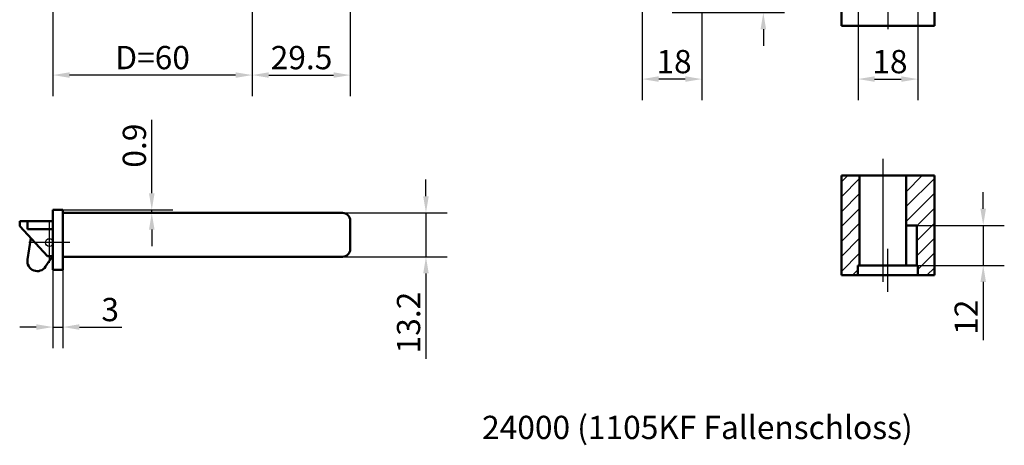
# Model space of a CAD drawing. Units: millimetres. Extents: x 16 to 394, y 120 to 500.
# Drawn here: x 55 to 352, y 120 to 248 of the extents above; entities that cross this region are included whole.
import ezdxf

# ---------------------------------------------------------------- set-up
doc = ezdxf.new("R2010")
doc.units = ezdxf.units.MM
doc.header["$LTSCALE"] = 2
for name, color, linetype, lineweight in [('Bemaßungen(DIN)', 7, 'Continuous', 25), ('Mittellinie(DIN)', 7, 'Continuous', 25), ('Mittelpunktmarkierung(DIN)', 7, 'Continuous', 25), ('Schraffur', 7, 'Continuous', 9), ('Sichtbare Kanten(DIN)', 7, 'Continuous', 50), ('Skizziergeometrie(DIN)', 7, 'Continuous', 50), ('Symbole(DIN)', 7, 'Continuous', 25)]:
    doc.layers.add(name, color=color, linetype=linetype, lineweight=lineweight)
doc.styles.add('Aktuell-DIN', font='arial.ttf')
doc.styles.add('STANDARD-DIN~0', font='arial.ttf')
doc.dimstyles.new('STANDARD-DIN - Methode 2b', dxfattribs={"dimscale": 2, "dimtxt": 3.5, "dimasz": 2.5, "dimexe": 3.175, "dimexo": 0, "dimgap": 0.8, "dimtad": 1, "dimtoh": 1, "dimrnd": 1e-08, "dimdsep": 46, "dimtxsty": 'STANDARD-DIN~0', "dimcen": 0.09, "dimdle": 10, "dimclrd": 7, "dimclre": 7, "dimclrt": 250, "dimadec": 0, "dimazin": 2, "dimtfac": 0.714286, "dimtmove": 0, "dimatfit": 3, "dimfxl": 1, "dimtolj": 1, "dimlwd": 25, "dimlwe": 25, "dimarcsym": 0})
pattern_1 = [(45, (0, 0), (-2.245064, 2.245064), [])]

# ---------------------------------------------------------------- blocks, each defined once
blk = doc.blocks.new('*D32')
at = {"layer": 'Bemaßungen(DIN)', "color": 7, "linetype": 'Continuous', "lineweight": 25, "transparency": 16777216}
for p, q in [((95.12, 196.03), (95.12, 218.09)), ((68.35, 191.03), (101.47, 191.03)), ((95.12, 190.13), (95.12, 191.03)), ((95.12, 185.13), (95.12, 180.13))]:
    blk.add_line(p, q, dxfattribs=at)
at = {"layer": 'Bemaßungen(DIN)', "color": 7, "linetype": 'Continuous', "transparency": 16777216}
for points in [[(94.28, 196.03), (95.95, 196.03), (95.12, 191.03)], [(94.28, 185.13), (95.95, 185.13), (95.12, 190.13)]]:
    blk.add_solid(points, dxfattribs=at)
at = {"layer": 'Defpoints', "color": 0, "linetype": 'Continuous', "transparency": 16777216}
for p in [(68.35, 191.03), (95.12, 190.13), (95.12, 190.13)]:
    blk.add_point(p, dxfattribs=at)
at = {"layer": 'Bemaßungen(DIN)', "color": 250, "linetype": 'Continuous', "lineweight": 25, "true_color": 0x3f3f3f, "transparency": 16777216, "insert": (86.37, 203.73), "char_height": 7, "attachment_point": 1, "rotation": 90, "style": 'STANDARD-DIN~0'}
blk.add_mtext('\\A1;0.9', dxfattribs=at)
blk = doc.blocks.new('*D33')
at = {"layer": 'Bemaßungen(DIN)', "color": 7, "linetype": 'Continuous', "lineweight": 25, "transparency": 16777216}
for p, q in [((65.35, 173.03), (65.35, 149.45)), ((68.35, 173.03), (68.35, 149.45)), ((60.35, 155.8), (55.35, 155.8)), ((65.35, 155.8), (68.35, 155.8)), ((73.35, 155.8), (86.13, 155.8))]:
    blk.add_line(p, q, dxfattribs=at)
at = {"layer": 'Bemaßungen(DIN)', "color": 7, "linetype": 'Continuous', "transparency": 16777216}
for points in [[(60.35, 156.64), (60.35, 154.97), (65.35, 155.8)], [(73.35, 156.64), (73.35, 154.97), (68.35, 155.8)]]:
    blk.add_solid(points, dxfattribs=at)
at = {"layer": 'Defpoints', "color": 0, "linetype": 'Continuous', "transparency": 16777216}
for p in [(65.35, 173.03), (68.35, 173.03), (65.35, 155.8)]:
    blk.add_point(p, dxfattribs=at)
at = {"layer": 'Bemaßungen(DIN)', "color": 250, "linetype": 'Continuous', "lineweight": 25, "true_color": 0x3f3f3f, "transparency": 16777216, "insert": (79.95, 164.56), "char_height": 7, "attachment_point": 1, "style": 'STANDARD-DIN~0'}
blk.add_mtext('\\A1;3', dxfattribs=at)
blk = doc.blocks.new('*D34')
at = {"layer": 'Bemaßungen(DIN)', "color": 7, "linetype": 'Continuous', "lineweight": 25, "transparency": 16777216}
for p, q in [((177.67, 195.13), (177.67, 200.13)), ((136.85, 190.13), (184.02, 190.13)), ((177.67, 190.13), (177.67, 176.93)), ((136.85, 176.93), (184.02, 176.93)), ((177.67, 171.93), (177.67, 146.27))]:
    blk.add_line(p, q, dxfattribs=at)
at = {"layer": 'Bemaßungen(DIN)', "color": 7, "linetype": 'Continuous', "transparency": 16777216}
for points in [[(176.84, 195.13), (178.5, 195.13), (177.67, 190.13)], [(176.84, 171.93), (178.5, 171.93), (177.67, 176.93)]]:
    blk.add_solid(points, dxfattribs=at)
at = {"layer": 'Defpoints', "color": 0, "linetype": 'Continuous', "transparency": 16777216}
for p in [(136.85, 190.13), (177.67, 190.13), (136.85, 176.93)]:
    blk.add_point(p, dxfattribs=at)
at = {"layer": 'Bemaßungen(DIN)', "color": 250, "linetype": 'Continuous', "lineweight": 25, "true_color": 0x3f3f3f, "transparency": 16777216, "insert": (168.92, 147.87), "char_height": 7, "attachment_point": 1, "rotation": 90, "style": 'STANDARD-DIN~0'}
blk.add_mtext('\\A1;13.2', dxfattribs=at)
blk = doc.blocks.new('*D35')
at = {"layer": 'Bemaßungen(DIN)', "color": 7, "linetype": 'Continuous', "lineweight": 25, "transparency": 16777216}
for p, q in [((125.35, 315.36), (125.35, 225.24)), ((65.35, 259.36), (65.35, 225.24)), ((120.35, 231.59), (70.35, 231.59))]:
    blk.add_line(p, q, dxfattribs=at)
at = {"layer": 'Bemaßungen(DIN)', "color": 7, "linetype": 'Continuous', "transparency": 16777216}
for points in [[(70.35, 232.42), (70.35, 230.76), (65.35, 231.59)], [(120.35, 232.42), (120.35, 230.76), (125.35, 231.59)]]:
    blk.add_solid(points, dxfattribs=at)
at = {"layer": 'Defpoints', "color": 0, "linetype": 'Continuous', "transparency": 16777216}
for p in [(125.35, 315.36), (65.35, 259.36), (65.35, 231.59)]:
    blk.add_point(p, dxfattribs=at)
at = {"layer": 'Bemaßungen(DIN)', "color": 250, "linetype": 'Continuous', "lineweight": 25, "true_color": 0x3f3f3f, "transparency": 16777216, "insert": (84.13, 240.34), "char_height": 7, "attachment_point": 1, "style": 'STANDARD-DIN~0'}
blk.add_mtext('\\A1;D=60', dxfattribs=at)
blk = doc.blocks.new('*D36')
at = {"layer": 'Bemaßungen(DIN)', "color": 7, "linetype": 'Continuous', "lineweight": 25, "transparency": 16777216}
for p, q in [((125.35, 315.36), (125.35, 225.24)), ((154.85, 303.36), (154.85, 225.24)), ((130.35, 231.59), (149.85, 231.59))]:
    blk.add_line(p, q, dxfattribs=at)
at = {"layer": 'Bemaßungen(DIN)', "color": 7, "linetype": 'Continuous', "transparency": 16777216}
for points in [[(130.35, 232.42), (130.35, 230.76), (125.35, 231.59)], [(149.85, 232.42), (149.85, 230.76), (154.85, 231.59)]]:
    blk.add_solid(points, dxfattribs=at)
at = {"layer": 'Defpoints', "color": 0, "linetype": 'Continuous', "transparency": 16777216}
for p in [(125.35, 315.36), (154.85, 303.36), (154.85, 231.59)]:
    blk.add_point(p, dxfattribs=at)
at = {"layer": 'Bemaßungen(DIN)', "color": 250, "linetype": 'Continuous', "lineweight": 25, "true_color": 0x3f3f3f, "transparency": 16777216, "insert": (130.92, 240.34), "char_height": 7, "attachment_point": 1, "style": 'STANDARD-DIN~0'}
blk.add_mtext('\\A1;29.5', dxfattribs=at)
blk = doc.blocks.new('*D38')
at = {"layer": 'Bemaßungen(DIN)', "color": 7, "linetype": 'Continuous', "lineweight": 25, "transparency": 16777216}
for p, q in [((279.24, 264.36), (279.24, 269.36)), ((246.99, 259.36), (285.59, 259.36)), ((279.24, 250.36), (279.24, 259.36)), ((251.74, 250.36), (285.59, 250.36)), ((279.24, 245.36), (279.24, 240.36))]:
    blk.add_line(p, q, dxfattribs=at)
at = {"layer": 'Bemaßungen(DIN)', "color": 7, "linetype": 'Continuous', "transparency": 16777216}
for points in [[(278.4, 264.36), (280.07, 264.36), (279.24, 259.36)], [(278.4, 245.36), (280.07, 245.36), (279.24, 250.36)]]:
    blk.add_solid(points, dxfattribs=at)
at = {"layer": 'Defpoints', "color": 0, "linetype": 'Continuous', "transparency": 16777216}
for p in [(246.99, 259.36), (279.24, 259.36), (251.74, 250.36)]:
    blk.add_point(p, dxfattribs=at)
at = {"layer": 'Bemaßungen(DIN)', "color": 250, "linetype": 'Continuous', "lineweight": 25, "true_color": 0x3f3f3f, "transparency": 16777216, "insert": (270.49, 252.56), "char_height": 7, "attachment_point": 1, "rotation": 90, "style": 'STANDARD-DIN~0'}
blk.add_mtext('\\A1;9', dxfattribs=at)
blk = doc.blocks.new('*D41')
at = {"layer": 'Bemaßungen(DIN)', "color": 7, "linetype": 'Continuous', "lineweight": 25, "transparency": 16777216}
for p, q in [((242.74, 259.36), (242.74, 224.03)), ((260.74, 259.36), (260.74, 224.03)), ((255.74, 230.38), (247.74, 230.38))]:
    blk.add_line(p, q, dxfattribs=at)
at = {"layer": 'Bemaßungen(DIN)', "color": 7, "linetype": 'Continuous', "transparency": 16777216}
for points in [[(247.74, 231.22), (247.74, 229.55), (242.74, 230.38)], [(255.74, 231.22), (255.74, 229.55), (260.74, 230.38)]]:
    blk.add_solid(points, dxfattribs=at)
at = {"layer": 'Defpoints', "color": 0, "linetype": 'Continuous', "transparency": 16777216}
for p in [(242.74, 259.36), (260.74, 259.36), (242.74, 230.38)]:
    blk.add_point(p, dxfattribs=at)
at = {"layer": 'Bemaßungen(DIN)', "color": 250, "linetype": 'Continuous', "lineweight": 25, "true_color": 0x3f3f3f, "transparency": 16777216, "insert": (247.05, 239.13), "char_height": 7, "attachment_point": 1, "style": 'STANDARD-DIN~0'}
blk.add_mtext('\\A1;18', dxfattribs=at)
blk = doc.blocks.new('*D48')
at = {"layer": 'Bemaßungen(DIN)', "color": 7, "linetype": 'Continuous', "lineweight": 25, "transparency": 16777216}
for p, q in [((345.44, 191.36), (345.44, 196.36)), ((325.44, 186.36), (351.79, 186.36)), ((345.44, 186.36), (345.44, 174.36)), ((325.44, 174.36), (351.79, 174.36)), ((345.44, 169.36), (345.44, 151.86))]:
    blk.add_line(p, q, dxfattribs=at)
at = {"layer": 'Bemaßungen(DIN)', "color": 7, "linetype": 'Continuous', "transparency": 16777216}
for points in [[(344.6, 191.36), (346.27, 191.36), (345.44, 186.36)], [(344.6, 169.36), (346.27, 169.36), (345.44, 174.36)]]:
    blk.add_solid(points, dxfattribs=at)
at = {"layer": 'Defpoints', "color": 0, "linetype": 'Continuous', "transparency": 16777216}
for p in [(325.44, 186.36), (345.44, 186.36), (325.44, 174.36)]:
    blk.add_point(p, dxfattribs=at)
at = {"layer": 'Bemaßungen(DIN)', "color": 250, "linetype": 'Continuous', "lineweight": 25, "true_color": 0x3f3f3f, "transparency": 16777216, "insert": (336.81, 153.46), "char_height": 7, "attachment_point": 1, "rotation": 90, "style": 'STANDARD-DIN~0'}
blk.add_mtext('\\A1;12', dxfattribs=at)
blk = doc.blocks.new('*D51')
at = {"layer": 'Bemaßungen(DIN)', "color": 7, "linetype": 'Continuous', "lineweight": 25, "transparency": 16777216}
for p, q in [((307.74, 259.36), (307.74, 224.03)), ((325.74, 259.36), (325.74, 224.03)), ((312.74, 230.38), (320.74, 230.38))]:
    blk.add_line(p, q, dxfattribs=at)
at = {"layer": 'Bemaßungen(DIN)', "color": 7, "linetype": 'Continuous', "transparency": 16777216}
for points in [[(312.74, 231.22), (312.74, 229.55), (307.74, 230.38)], [(320.74, 231.22), (320.74, 229.55), (325.74, 230.38)]]:
    blk.add_solid(points, dxfattribs=at)
at = {"layer": 'Defpoints', "color": 0, "linetype": 'Continuous', "transparency": 16777216}
for p in [(307.74, 259.36), (325.74, 259.36), (325.74, 230.38)]:
    blk.add_point(p, dxfattribs=at)
at = {"layer": 'Bemaßungen(DIN)', "color": 250, "linetype": 'Continuous', "lineweight": 25, "true_color": 0x3f3f3f, "transparency": 16777216, "insert": (312.05, 239.13), "char_height": 7, "attachment_point": 1, "style": 'STANDARD-DIN~0'}
blk.add_mtext('\\A1;18', dxfattribs=at)

msp = doc.modelspace()

# ---------------------------------------------------------------- hatches: boundary and pattern name
at = {"layer": 'Schraffur'}
h = msp.add_hatch(dxfattribs=at)
h.set_pattern_fill('ANSI31', color=256, scale=25.4, style=0)
h.set_pattern_definition(pattern_1)
h.paths.add_polyline_path([(302.738, 171.357), (307.738, 171.357), (307.738, 174.357), (308.238, 174.357), (308.238, 201.357), (302.738, 201.357)])
h = msp.add_hatch(dxfattribs=at)
h.set_pattern_fill('ANSI31', color=256, scale=25.4, style=0)
h.set_pattern_definition(pattern_1)
h.paths.add_polyline_path([(330.738, 171.357), (330.738, 201.357), (322.238, 201.357), (322.238, 186.357), (325.438, 186.357), (325.438, 174.357), (325.738, 174.357), (325.738, 171.357)])

# ---------------------------------------------------------------- linework, layer by layer
at = {"layer": 'Mittellinie(DIN)', "linetype": 'Continuous'}
for p, q in [((315.238, 206.357), (315.238, 169.357)), ((316.738, 166.357), (316.738, 179.357))]:
    msp.add_line(p, q, dxfattribs=at)
at = {"layer": 'Mittelpunktmarkierung(DIN)', "linetype": 'Continuous'}
for p, q in [((316.738, 264.357), (316.738, 245.357)), ((64.249, 187.375), (64.249, 175.075)), ((70.399, 181.225), (58.099, 181.225))]:
    msp.add_line(p, q, dxfattribs=at)
at = {"layer": 'Sichtbare Kanten(DIN)'}
for p, q in [((65.349, 173.025), (65.349, 191.025)), ((68.349, 191.025), (65.349, 191.025)), ((68.349, 191.025), (68.349, 173.025)), ((136.849, 190.125), (68.349, 190.125)), ((136.849, 190.125), (152.549, 190.125)), ((55.349, 187.625), (57.694, 187.625)), ((55.349, 186.125), (55.349, 187.625)), ((57.694, 187.625), (65.349, 187.625)), ((57.694, 185.225), (57.694, 187.625)), ((154.849, 187.825), (154.849, 179.225)), ((63.741, 177.125), (55.349, 186.125)), ((65.349, 185.225), (57.694, 185.225)), ((57.682, 176.072), (58.662, 182.571)), ((65.249, 177.125), (63.147, 173.964)), ((65.349, 177.125), (63.741, 177.125)), ((68.349, 176.925), (136.849, 176.925)), ((152.549, 176.925), (136.849, 176.925)), ((68.349, 173.025), (65.349, 173.025))]:
    msp.add_line(p, q, dxfattribs=at)
for centre, radius, start, end in [((152.549, 187.825), 2.3, 0, 90), ((152.549, 179.225), 2.3, 270, 0), ((60.649, 175.625), 3, 171.42291, 326.37962)]:
    msp.add_arc(centre, radius, start, end, dxfattribs=at)
at = {"layer": 'Skizziergeometrie(DIN)'}
for p, q in [((302.738, 246.357), (302.738, 484.357)), ((330.738, 484.357), (330.738, 246.357)), ((330.738, 246.357), (302.738, 246.357)), ((330.738, 201.357), (302.738, 201.357)), ((302.738, 201.357), (302.738, 171.357)), ((308.238, 174.357), (308.238, 201.357)), ((322.238, 201.357), (322.238, 174.357)), ((330.738, 171.357), (330.738, 201.357)), ((325.438, 186.357), (322.238, 186.357)), ((325.438, 174.357), (325.438, 186.357)), ((307.738, 171.357), (307.738, 174.357)), ((307.738, 174.357), (325.738, 174.357)), ((325.738, 174.357), (325.738, 171.357)), ((302.738, 171.357), (330.738, 171.357))]:
    msp.add_line(p, q, dxfattribs=at)
at = {"layer": 'Skizziergeometrie(DIN)', "lineweight": 25}
msp.add_circle((64.249, 181.225), 1.15, dxfattribs=at)

# ---------------------------------------------------------------- texts
at = {"layer": 'Symbole(DIN)', "color": 7, "insert": (194.562, 129.115), "char_height": 7, "width": 132.61586, "attachment_point": 1, "style": 'Aktuell-DIN'}
msp.add_mtext('{24000 (1105KF Fallenschloss)}', dxfattribs=at)

# ---------------------------------------------------------------- dimensions: what is measured, and where the dimension line sits
at = {"layer": 'Bemaßungen(DIN)', "color": 7, "linetype": 'Continuous', "lineweight": 25}
dim = msp.add_linear_dim(base=(65.349, 231.589), p1=(125.349, 315.357), p2=(65.349, 259.357), angle=180, text='D=<>', dimstyle='STANDARD-DIN - Methode 2b', override={"dimtoh": 0, "dimdec": 2, "dimtp": 0, "dimtm": 0, "dimtdec": 2, "dimtofl": 0, "dimatfit": 1}, dxfattribs=at)
dim.commit()
dim.dimension.update_dxf_attribs({"geometry": '*D35', "text_midpoint": (95.349, 231.589), "dimtype": 160})
for base, p1, p2, picture, middle in [((154.849, 231.589), (125.349, 315.357), (154.849, 303.357), '*D36', (140.099, 231.589)), ((325.738, 230.384), (307.738, 259.357), (325.738, 259.357), '*D51', (316.738, 230.384))]:
    dim = msp.add_linear_dim(base=base, p1=p1, p2=p2, dimstyle='STANDARD-DIN - Methode 2b', override={"dimtoh": 0, "dimdec": 2, "dimtp": 0, "dimtm": 0, "dimtdec": 2, "dimtofl": 0, "dimatfit": 1}, dxfattribs=at)
    dim.commit()
    dim.dimension.update_dxf_attribs({"geometry": picture, "text_midpoint": middle, "dimtype": 160})
for base, p1, p2, angle, override, picture, middle in [((279.235, 259.357), (251.738, 250.357), (246.988, 259.357), 90, {"dimtoh": 0, "dimdec": 2, "dimtp": 0, "dimtm": 0, "dimtdec": 2, "dimtofl": 1, "dimatfit": 1}, '*D38', (279.235, 254.857)), ((242.738, 230.384), (260.738, 259.357), (242.738, 259.357), 180, {"dimtoh": 0, "dimdec": 2, "dimtp": 0, "dimtm": 0, "dimtdec": 2, "dimtofl": 0, "dimatfit": 1}, '*D41', (251.738, 230.384)), ((95.118, 190.125), (68.349, 191.025), (95.118, 190.125), 90, {"dimtoh": 0, "dimdec": 2, "dimse2": 1, "dimtp": 0, "dimtm": 0, "dimtdec": 2, "dimtofl": 1, "dimatfit": 1}, '*D32', (95.118, 210.111)), ((177.669, 190.125), (136.849, 176.925), (136.849, 190.125), 270, {"dimtoh": 0, "dimdec": 2, "dimtp": 0, "dimtm": 0, "dimtdec": 2, "dimtofl": 1, "dimatfit": 1}, '*D34', (177.669, 156.599)), ((345.438, 186.357), (325.438, 174.357), (325.438, 186.357), 90, {"dimtoh": 0, "dimdec": 2, "dimtp": 0, "dimtm": 0, "dimtdec": 2, "dimtofl": 1, "dimatfit": 1}, '*D48', (345.438, 158.109)), ((65.349, 155.804), (68.349, 173.025), (65.349, 173.025), 180, {"dimtoh": 0, "dimdec": 2, "dimtp": 0, "dimtm": 0, "dimtdec": 2, "dimtofl": 1, "dimatfit": 1}, '*D33', (82.24, 155.804))]:
    dim = msp.add_linear_dim(base=base, p1=p1, p2=p2, angle=angle, dimstyle='STANDARD-DIN - Methode 2b', override=override, dxfattribs=at)
    dim.commit()
    dim.dimension.update_dxf_attribs({"geometry": picture, "text_midpoint": middle, "dimtype": 160})

doc.saveas('drawing.dxf')
